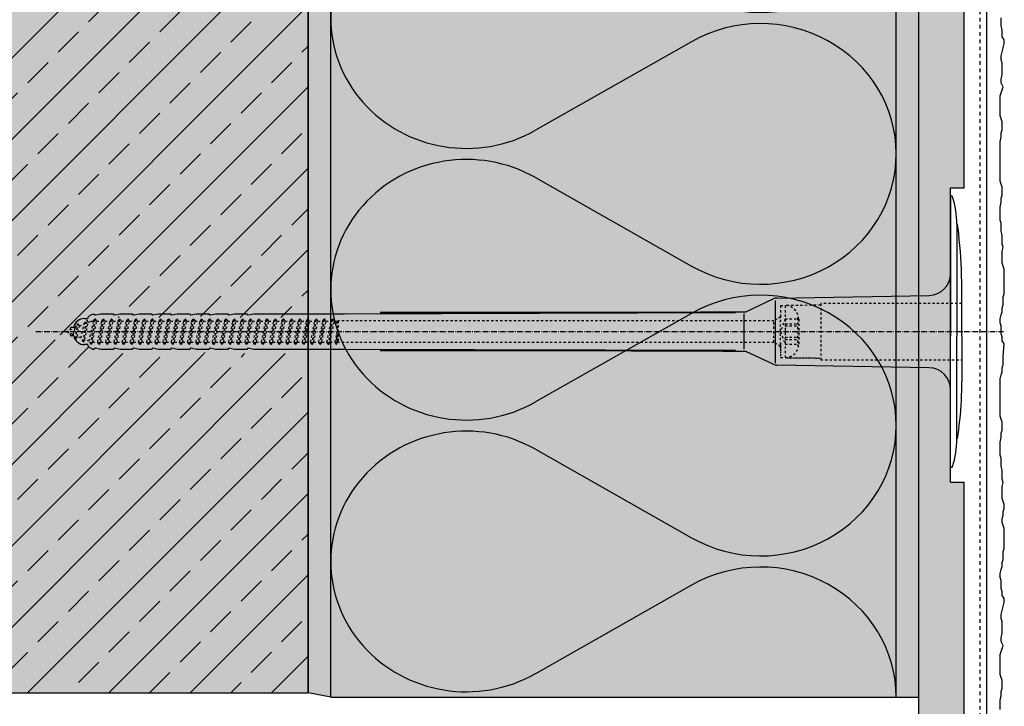
# Model space of a CAD drawing. Extents: x 901 to 4112, y -13752 to -11490.
# Drawn here: x 1037 to 1255, y -13350 to -13198 of the extents above; entities that cross this region are included whole.
import ezdxf

# ---------------------------------------------------------------- set-up
doc = ezdxf.new("R2010")
doc.units = 0
doc.header["$LTSCALE"] = 0.1
for name, pattern in [('ACHSE', [18.5, 12, -3, 0.5, -3]), ('AUSGEZOGEN', [0]), ('MVS_STRICH', [48, 8, -8, 8, -8, 8, -8]), ('STRICHLINIE', [10, 5, -5]), ('STRICHLINIE2', [0.375, 0.25, -0.125])]:
    doc.linetypes.add(name, pattern=pattern)
for name, color, linetype in [('ACHSEN', 1, 'ACHSE'), ('Armierung', 6, 'CONTINUOUS'), ('BEMASSUNG', 1, 'AUSGEZOGEN'), ('Dämmstoff Miwo', 6, 'CONTINUOUS'), ('DÄMMUNG', 1, 'CONTINUOUS'), ('Putz', 6, 'CONTINUOUS'), ('Rohbau', 4, 'CONTINUOUS'), ('SCHRAFFUR', 7, 'CONTINUOUS'), ('SICHTBARE', 7, 'CONTINUOUS'), ('UNSICHTBARE', 1, 'STRICHLINIE')]:
    doc.layers.add(name, color=color, linetype=linetype)

# ---------------------------------------------------------------- blocks, each defined once
blk = doc.blocks.new('DAEMM')
at = {"layer": 'DÄMMUNG'}
for p, q in [((0.2065, 0.362), (0.0435, 0.638)), ((0.4565, 0.638), (0.2935, 0.362))]:
    blk.add_line(p, q, dxfattribs=at)
for centre, radius, start, end in [((0.25, 0.76), 0.2398, 329.435, 210.565), ((-0.0001, 0.2399), 0.2399, 270.0152, 30.5802), ((0.5001, 0.2399), 0.2399, 149.4198, 269.9848)]:
    blk.add_arc(centre, radius, start, end, dxfattribs=at)
blk = doc.blocks.new('A$C7ACC5795')
at = {"layer": 'ACHSEN', "color": 1, "linetype": 'ACHSE'}
blk.add_line((-202.19, 0), (11.74, 0), dxfattribs=at)
at = {"layer": 'SICHTBARE', "color": 1, "linetype": 'Continuous'}
for p, q in [((0, 29.72), (0, 12.79)), ((1.57, 23.62), (1.44, 23.67)), ((1.44, 23.67), (1.44, -1)), ((0, -12.79), (0, 12.79)), ((0, 12.79), (0, -1)), ((2.53, -1), (2.53, 9.08)), ((-45.24, 4.38), (-39.15, 7.22)), ((-38.77, 6.9), (-38.77, -6.98)), ((-38.38, 7.4), (-4.72, 7.99)), ((-191.42, 2.88), (-190.66, 2.88)), ((-190.66, 2.88), (-190.66, 2.99)), ((-190.42, 3.41), (-189.66, 3.84)), ((-189.66, 3.84), (-189.21, 3.84)), ((-189.66, 3.84), (-189.21, 3.84)), ((-188.98, 3.68), (-187.78, 3.96)), ((-187.78, 3.96), (-184.99, 3.96)), ((-184.99, 3.96), (-184.99, 3.86)), ((-184.76, 3.68), (-183.55, 3.96)), ((-183.55, 3.96), (-180.77, 3.96)), ((-180.77, 3.96), (-180.77, 3.86)), ((-180.53, 3.68), (-179.33, 3.96)), ((-179.33, 3.96), (-176.55, 3.96)), ((-176.55, 3.96), (-176.54, 3.86)), ((-176.31, 3.68), (-175.1, 3.96)), ((-175.1, 3.96), (-172.32, 3.96)), ((-172.32, 3.96), (-172.32, 3.86)), ((-172.08, 3.68), (-170.88, 3.96)), ((-170.88, 3.96), (-168.1, 3.96)), ((-168.1, 3.96), (-168.1, 3.86)), ((-167.86, 3.68), (-166.66, 3.96)), ((-166.79, 2.3), (-167.25, 2.75)), ((-166.66, 3.96), (-165.65, 3.96)), ((-165.65, 3.96), (-163.87, 3.96)), ((-165.65, 3.96), (-165.65, 3.96)), ((-163.87, 3.96), (-163.87, 3.86)), ((-163.64, 3.68), (-162.43, 3.96)), ((-163.26, 2.3), (-163.51, 2.55)), ((-162.43, 3.96), (-159.65, 3.96)), ((-159.72, 2.3), (-159.78, 2.35)), ((-159.65, 3.96), (-159.65, 3.86)), ((-159.41, 3.68), (-158.21, 3.96)), ((-158.21, 3.96), (-155.43, 3.96)), ((-155.43, 3.96), (-155.42, 3.86)), ((-155.19, 3.68), (-153.98, 3.96)), ((-153.98, 3.96), (-133.92, 3.96)), ((-133.92, 3.96), (-47.52, 4.2)), ((-47.52, 4.2), (-126.05, 4.2)), ((-45.64, 3.91), (-45.64, -3.87)), ((-194.5, 0.43), (-194.5, 0.82)), ((-194.35, 0.96), (-193.78, 0.96)), ((-193.59, 0.81), (-193.77, 0.99)), ((-194.5, -0.82), (-194.5, -0.43)), ((-193.78, -0.96), (-194.35, -0.96)), ((0, -14.79), (0, -1)), ((1.44, -23.67), (1.44, -1)), ((2.53, -1), (2.53, -11.08)), ((-190.66, -2.88), (-191.42, -2.88)), ((-190.66, -2.99), (-190.66, -2.88)), ((-189.66, -3.84), (-190.42, -3.41)), ((-189.66, -3.84), (-189.21, -3.84)), ((-189.21, -3.84), (-189.66, -3.84)), ((-187.78, -3.96), (-188.98, -3.68)), ((-184.99, -3.96), (-187.78, -3.96)), ((-184.99, -3.86), (-184.99, -3.96)), ((-183.55, -3.96), (-184.76, -3.68)), ((-180.77, -3.96), (-183.55, -3.96)), ((-180.77, -3.86), (-180.77, -3.96)), ((-179.33, -3.96), (-180.53, -3.68)), ((-176.55, -3.96), (-179.33, -3.96)), ((-176.54, -3.86), (-176.55, -3.96)), ((-175.1, -3.96), (-176.31, -3.68)), ((-172.32, -3.96), (-175.1, -3.96)), ((-172.32, -3.86), (-172.32, -3.96)), ((-170.88, -3.96), (-172.08, -3.68)), ((-168.1, -3.96), (-170.88, -3.96)), ((-168.1, -3.86), (-168.1, -3.96)), ((-166.66, -3.96), (-167.86, -3.68)), ((-165.65, -3.96), (-166.66, -3.96)), ((-163.87, -3.96), (-165.65, -3.96)), ((-165.65, -3.96), (-165.65, -3.96)), ((-163.87, -3.86), (-163.87, -3.96)), ((-162.43, -3.96), (-163.64, -3.68)), ((-159.65, -3.96), (-162.43, -3.96)), ((-159.65, -3.86), (-159.65, -3.96)), ((-158.21, -3.96), (-159.41, -3.68)), ((-155.43, -3.96), (-158.21, -3.96)), ((-155.42, -3.86), (-155.43, -3.96)), ((-153.98, -3.96), (-155.19, -3.68)), ((-133.92, -3.96), (-153.98, -3.96)), ((-47.52, -4.2), (-133.92, -3.96)), ((-126.05, -4.2), (-47.52, -4.2)), ((-39.15, -7.22), (-45.24, -4.38)), ((-4.72, -7.99), (-38.38, -7.4)), ((0, -29.72), (0, -14.79)), ((1.57, -23.62), (1.44, -23.67))]:
    blk.add_line(p, q, dxfattribs=at)
for centre, radius, start, end in [((0.25, 29.72), 0.25, 17.0383, 178.0994), ((0.38, 29.72), 0.384, 178.0994, 180), ((-20.16, 23.46), 21.6, 0.6383, 17.0383), ((-92.03, 10.18), 94.56, 6.9976, 8.1712), ((-114.81, 8.86), 117.34, 1.0436, 6.2808), ((-4.8, 12.79), 4.8, 271, 0), ((-92.03, 9.08), 94.56, 0, 1.1634), ((-38.34, 5.48), 1.92, 91, 115), ((-125.58, 17940.61), 17936.41, 269.99847, 270.256614), ((-191.42, 0.48), 2.4, 90, 168.463), ((-190.18, 2.99), 0.48, 120, 180), ((-189.02, 3.86), 0.192, 187.3299, 283.2), ((-184.8, 3.86), 0.192, 181, 283.2), ((-180.58, 3.86), 0.192, 181, 283.2), ((-176.35, 3.86), 0.192, 181, 283.2), ((-172.13, 3.86), 0.192, 181, 283.2), ((-167.9, 3.86), 0.192, 181, 283.2), ((-163.68, 3.86), 0.192, 181, 283.2), ((-159.46, 3.86), 0.192, 181, 283.2), ((-155.23, 3.86), 0.192, 181, 283.2), ((-194.35, 0.82), 0.144, 90, 180), ((-194.35, -0.82), 0.144, 180, 270), ((-191.42, -0.48), 2.4, 191.537, 270), ((-190.18, -2.99), 0.48, 180, 240), ((-189.02, -3.86), 0.192, 76.8, 172.6701), ((-184.8, -3.86), 0.192, 76.8, 179), ((-180.58, -3.86), 0.192, 76.8, 179), ((-176.35, -3.86), 0.192, 76.8, 179), ((-172.13, -3.86), 0.192, 76.8, 179), ((-167.9, -3.86), 0.192, 76.8, 179), ((-163.68, -3.86), 0.192, 76.8, 179), ((-159.46, -3.86), 0.192, 76.8, 179), ((-155.23, -3.86), 0.192, 76.8, 179), ((-125.58, -17940.61), 17936.41, 89.743386, 90.00153), ((-38.34, -5.48), 1.92, 245, 269), ((-4.8, -12.79), 4.8, 0, 89), ((-75.23, -11.26), 77.76, 352.2821, 358.7159), ((-92.03, -11.08), 94.56, 358.8366, 0), ((-92.03, -10.18), 94.56, 351.8288, 353.0024), ((-20.16, -23.46), 21.6, 342.9617, 359.3617), ((0.38, -29.72), 0.384, 180, 181.9006), ((0.25, -29.72), 0.25, 181.9006, 342.9617)]:
    blk.add_arc(centre, radius, start, end, dxfattribs=at)
for points in [[(-189.66, 3.84), (-189.66, 3.84), (-189.66, 3.84), (-189.66, 3.84)], [(-189.21, 3.84), (-189.21, 3.84), (-189.21, 3.84), (-189.21, 3.84)], [(-189.66, -3.84), (-189.66, -3.84), (-189.66, -3.84), (-189.66, -3.84)], [(-189.21, -3.84), (-189.21, -3.84), (-189.21, -3.84), (-189.21, -3.84)]]:
    blk.add_open_spline(points, degree=3, dxfattribs=at)
at = {"layer": 'UNSICHTBARE', "color": 2, "linetype": 'STRICHLINIE'}
for p, q in [((-37.54, 5.75), (-37.54, 2.9)), ((-37.54, 5.75), (-36.54, 5.75)), ((-37.54, 4.71), (-37.54, 3.55)), ((-28.68, 5.84), (-36.54, 5.75)), ((-36.54, 5.75), (-36.54, -5.75)), ((2.53, 6.2), (-28.68, 6.2)), ((-28.68, 6.2), (-28.68, -6.2)), ((-191.7, -2.25), (-190.95, 2.56)), ((-191.6, -2.25), (-190.85, 2.56)), ((-191.45, 1.69), (-190.95, 2.56)), ((-190.95, 2.56), (-190.85, 2.56)), ((-190.56, 2.06), (-190.85, 2.56)), ((-190.56, 2.06), (-189.98, 2.3)), ((-190.38, -2.13), (-189.38, 2.3)), ((-190, -2.8), (-189.09, 2.8)), ((-189.98, 2.3), (-189.38, 2.3)), ((-189.9, -2.8), (-188.99, 2.8)), ((-189.61, -2.3), (-188.7, 2.3)), ((-189.38, 2.3), (-189.09, 2.8)), ((-189.09, 2.8), (-188.99, 2.8)), ((-188.7, 2.3), (-188.99, 2.8)), ((-188.7, 2.3), (-187.57, 2.3)), ((-188.48, -2.3), (-187.57, 2.3)), ((-188.19, -2.8), (-187.28, 2.8)), ((-188.09, -2.8), (-187.18, 2.8)), ((-187.8, -2.3), (-186.89, 2.3)), ((-187.57, 2.3), (-187.28, 2.8)), ((-187.28, 2.8), (-187.18, 2.8)), ((-186.89, 2.3), (-187.18, 2.8)), ((-186.89, 2.3), (-185.76, 2.3)), ((-186.67, -2.3), (-185.76, 2.3)), ((-186.38, -2.8), (-185.47, 2.8)), ((-186.28, -2.8), (-185.37, 2.8)), ((-185.99, -2.3), (-185.08, 2.3)), ((-185.76, 2.3), (-185.47, 2.8)), ((-185.47, 2.8), (-185.37, 2.8)), ((-185.08, 2.3), (-185.37, 2.8)), ((-185.08, 2.3), (-183.95, 2.3)), ((-184.86, -2.3), (-183.95, 2.3)), ((-184.57, -2.8), (-183.66, 2.8)), ((-184.47, -2.8), (-183.56, 2.8)), ((-184.18, -2.3), (-183.27, 2.3)), ((-183.95, 2.3), (-183.66, 2.8)), ((-183.66, 2.8), (-183.56, 2.8)), ((-183.27, 2.3), (-183.56, 2.8)), ((-183.27, 2.3), (-182.14, 2.3)), ((-183.05, -2.3), (-182.14, 2.3)), ((-182.76, -2.8), (-181.85, 2.8)), ((-182.66, -2.8), (-181.75, 2.8)), ((-182.37, -2.3), (-181.46, 2.3)), ((-182.14, 2.3), (-181.85, 2.8)), ((-181.85, 2.8), (-181.75, 2.8)), ((-181.46, 2.3), (-181.75, 2.8)), ((-181.46, 2.3), (-180.33, 2.3)), ((-181.24, -2.3), (-180.33, 2.3)), ((-180.95, -2.8), (-180.04, 2.8)), ((-180.85, -2.8), (-179.94, 2.8)), ((-180.56, -2.3), (-179.65, 2.3)), ((-180.33, 2.3), (-180.04, 2.8)), ((-180.04, 2.8), (-179.94, 2.8)), ((-179.65, 2.3), (-179.94, 2.8)), ((-179.65, 2.3), (-178.52, 2.3)), ((-179.43, -2.3), (-178.52, 2.3)), ((-179.14, -2.8), (-178.23, 2.8)), ((-179.04, -2.8), (-178.13, 2.8)), ((-178.75, -2.3), (-177.84, 2.3)), ((-178.52, 2.3), (-178.23, 2.8)), ((-178.23, 2.8), (-178.13, 2.8)), ((-177.84, 2.3), (-178.13, 2.8)), ((-177.84, 2.3), (-176.71, 2.3)), ((-177.62, -2.3), (-176.71, 2.3)), ((-177.33, -2.8), (-176.42, 2.8)), ((-177.23, -2.8), (-176.32, 2.8)), ((-176.94, -2.3), (-176.03, 2.3)), ((-176.71, 2.3), (-176.42, 2.8)), ((-176.42, 2.8), (-176.32, 2.8)), ((-176.03, 2.3), (-176.32, 2.8)), ((-176.03, 2.3), (-174.9, 2.3)), ((-175.81, -2.3), (-174.9, 2.3)), ((-175.52, -2.8), (-174.61, 2.8)), ((-175.42, -2.8), (-174.51, 2.8)), ((-175.13, -2.3), (-174.22, 2.3)), ((-174.9, 2.3), (-174.61, 2.8)), ((-174.61, 2.8), (-174.51, 2.8)), ((-174.22, 2.3), (-174.51, 2.8)), ((-174.22, 2.3), (-173.09, 2.3)), ((-174, -2.3), (-173.09, 2.3)), ((-173.71, -2.8), (-172.8, 2.8)), ((-173.61, -2.8), (-172.7, 2.8)), ((-173.32, -2.3), (-172.41, 2.3)), ((-173.09, 2.3), (-172.8, 2.8)), ((-172.8, 2.8), (-172.7, 2.8)), ((-172.41, 2.3), (-172.7, 2.8)), ((-172.41, 2.3), (-171.28, 2.3)), ((-172.19, -2.3), (-171.28, 2.3)), ((-171.9, -2.8), (-170.99, 2.8)), ((-171.8, -2.8), (-170.89, 2.8)), ((-171.51, -2.3), (-170.6, 2.3)), ((-171.28, 2.3), (-170.99, 2.8)), ((-170.99, 2.8), (-170.89, 2.8)), ((-170.6, 2.3), (-170.89, 2.8)), ((-170.6, 2.3), (-169.47, 2.3)), ((-170.38, -2.3), (-169.47, 2.3)), ((-170.09, -2.8), (-169.18, 2.8)), ((-169.99, -2.8), (-169.08, 2.8)), ((-169.7, -2.3), (-168.79, 2.3)), ((-169.47, 2.3), (-169.18, 2.8)), ((-169.18, 2.8), (-169.08, 2.8)), ((-168.79, 2.3), (-169.08, 2.8)), ((-168.79, 2.3), (-167.66, 2.3)), ((-168.57, -2.3), (-167.66, 2.3)), ((-168.28, -2.8), (-167.37, 2.8)), ((-168.18, -2.8), (-167.27, 2.8)), ((-167.89, -2.3), (-166.98, 2.3)), ((-167.66, 2.3), (-167.37, 2.8)), ((-167.37, 2.8), (-167.27, 2.8)), ((-166.98, 2.3), (-167.27, 2.8)), ((-166.98, 2.3), (-165.85, 2.3)), ((-166.76, -2.3), (-165.85, 2.3)), ((-166.47, -2.8), (-165.56, 2.8)), ((-166.37, -2.8), (-165.46, 2.8)), ((-166.08, -2.3), (-165.17, 2.3)), ((-165.85, 2.3), (-165.56, 2.8)), ((-165.56, 2.8), (-165.46, 2.8)), ((-165.17, 2.3), (-165.46, 2.8)), ((-165.17, 2.3), (-164.04, 2.3)), ((-164.95, -2.3), (-164.04, 2.3)), ((-164.66, -2.8), (-163.75, 2.8)), ((-164.56, -2.8), (-163.65, 2.8)), ((-164.27, -2.3), (-163.36, 2.3)), ((-164.04, 2.3), (-163.75, 2.8)), ((-163.75, 2.8), (-163.65, 2.8)), ((-163.36, 2.3), (-163.65, 2.8)), ((-163.36, 2.3), (-162.23, 2.3)), ((-163.14, -2.3), (-162.23, 2.3)), ((-162.85, -2.8), (-161.94, 2.8)), ((-162.75, -2.8), (-161.84, 2.8)), ((-162.46, -2.3), (-161.55, 2.3)), ((-162.23, 2.3), (-161.94, 2.8)), ((-161.94, 2.8), (-161.84, 2.8)), ((-161.55, 2.3), (-161.84, 2.8)), ((-161.55, 2.3), (-160.42, 2.3)), ((-161.33, -2.3), (-160.42, 2.3)), ((-161.04, -2.8), (-160.13, 2.8)), ((-160.94, -2.8), (-160.03, 2.8)), ((-160.65, -2.3), (-159.74, 2.3)), ((-160.42, 2.3), (-160.13, 2.8)), ((-160.13, 2.8), (-160.03, 2.8)), ((-159.74, 2.3), (-160.03, 2.8)), ((-159.74, 2.3), (-158.61, 2.3)), ((-159.52, -2.3), (-158.61, 2.3)), ((-159.23, -2.8), (-158.32, 2.8)), ((-159.13, -2.8), (-158.22, 2.8)), ((-158.84, -2.3), (-157.93, 2.3)), ((-158.61, 2.3), (-158.32, 2.8)), ((-158.32, 2.8), (-158.22, 2.8)), ((-157.93, 2.3), (-158.22, 2.8)), ((-157.93, 2.3), (-156.8, 2.3)), ((-157.71, -2.3), (-156.8, 2.3)), ((-157.42, -2.8), (-156.51, 2.8)), ((-157.32, -2.8), (-156.41, 2.8)), ((-157.03, -2.3), (-156.12, 2.3)), ((-156.8, 2.3), (-156.51, 2.8)), ((-156.51, 2.8), (-156.41, 2.8)), ((-156.12, 2.3), (-156.41, 2.8)), ((-156.12, 2.3), (-154.99, 2.3)), ((-155.9, -2.3), (-154.99, 2.3)), ((-155.61, -2.8), (-154.7, 2.8)), ((-155.51, -2.8), (-154.6, 2.8)), ((-155.22, -2.3), (-154.31, 2.3)), ((-154.99, 2.3), (-154.7, 2.8)), ((-154.7, 2.8), (-154.6, 2.8)), ((-154.31, 2.3), (-154.6, 2.8)), ((-154.31, 2.3), (-153.18, 2.3)), ((-154.09, -2.3), (-153.18, 2.3)), ((-153.8, -2.8), (-152.89, 2.8)), ((-153.7, -2.8), (-152.79, 2.8)), ((-153.41, -2.3), (-152.5, 2.3)), ((-153.18, 2.3), (-152.89, 2.8)), ((-152.89, 2.8), (-152.79, 2.8)), ((-152.5, 2.3), (-152.79, 2.8)), ((-152.5, 2.3), (-151.37, 2.3)), ((-152.28, -2.3), (-151.37, 2.3)), ((-151.99, -2.8), (-151.08, 2.8)), ((-151.89, -2.8), (-150.98, 2.8)), ((-151.6, -2.3), (-150.69, 2.3)), ((-151.37, 2.3), (-151.08, 2.8)), ((-151.08, 2.8), (-150.98, 2.8)), ((-150.69, 2.3), (-150.98, 2.8)), ((-150.69, 2.3), (-149.56, 2.3)), ((-150.47, -2.3), (-149.56, 2.3)), ((-150.18, -2.8), (-149.27, 2.8)), ((-150.08, -2.8), (-149.17, 2.8)), ((-149.79, -2.3), (-148.88, 2.3)), ((-149.56, 2.3), (-149.27, 2.8)), ((-149.27, 2.8), (-149.17, 2.8)), ((-148.88, 2.3), (-149.17, 2.8)), ((-148.88, 2.3), (-147.75, 2.3)), ((-148.66, -2.3), (-147.75, 2.3)), ((-148.37, -2.8), (-147.46, 2.8)), ((-148.27, -2.8), (-147.36, 2.8)), ((-147.98, -2.3), (-147.07, 2.3)), ((-147.75, 2.3), (-147.46, 2.8)), ((-147.46, 2.8), (-147.36, 2.8)), ((-147.07, 2.3), (-147.36, 2.8)), ((-147.07, 2.3), (-145.94, 2.3)), ((-146.85, -2.3), (-145.94, 2.3)), ((-146.56, -2.8), (-145.65, 2.8)), ((-146.46, -2.8), (-145.55, 2.8)), ((-146.17, -2.3), (-145.26, 2.3)), ((-145.94, 2.3), (-145.65, 2.8)), ((-145.65, 2.8), (-145.55, 2.8)), ((-145.26, 2.3), (-145.55, 2.8)), ((-145.26, 2.3), (-144.13, 2.3)), ((-145.04, -2.3), (-144.13, 2.3)), ((-144.75, -2.8), (-143.84, 2.8)), ((-144.65, -2.8), (-143.74, 2.8)), ((-144.36, -2.3), (-143.45, 2.3)), ((-144.13, 2.3), (-143.84, 2.8)), ((-143.84, 2.8), (-143.74, 2.8)), ((-143.45, 2.3), (-143.74, 2.8)), ((-143.45, 2.3), (-142.32, 2.3)), ((-143.23, -2.3), (-142.32, 2.3)), ((-142.94, -2.8), (-142.03, 2.8)), ((-142.84, -2.8), (-141.93, 2.8)), ((-142.55, -2.3), (-141.64, 2.3)), ((-142.32, 2.3), (-142.03, 2.8)), ((-142.03, 2.8), (-141.93, 2.8)), ((-141.64, 2.3), (-141.93, 2.8)), ((-141.64, 2.3), (-140.51, 2.3)), ((-141.42, -2.3), (-140.51, 2.3)), ((-141.13, -2.8), (-140.22, 2.8)), ((-141.03, -2.8), (-140.12, 2.8)), ((-140.74, -2.3), (-139.83, 2.3)), ((-140.51, 2.3), (-140.22, 2.8)), ((-140.22, 2.8), (-140.12, 2.8)), ((-139.83, 2.3), (-140.12, 2.8)), ((-139.83, 2.3), (-138.7, 2.3)), ((-139.61, -2.3), (-138.7, 2.3)), ((-139.32, -2.8), (-138.41, 2.8)), ((-139.22, -2.8), (-138.31, 2.8)), ((-138.93, -2.3), (-138.02, 2.3)), ((-138.7, 2.3), (-138.41, 2.8)), ((-138.41, 2.8), (-138.31, 2.8)), ((-138.02, 2.3), (-138.31, 2.8)), ((-138.02, 2.3), (-136.89, 2.3)), ((-137.8, -2.3), (-136.89, 2.3)), ((-137.51, -2.8), (-136.6, 2.8)), ((-137.41, -2.8), (-136.5, 2.8)), ((-137.12, -2.3), (-136.21, 2.3)), ((-136.89, 2.3), (-136.6, 2.8)), ((-136.6, 2.8), (-136.5, 2.8)), ((-136.21, 2.3), (-136.5, 2.8)), ((-136.21, 2.3), (-135.54, 2.3)), ((-135.54, 2.3), (-135.36, 2.4)), ((-135.54, -2.3), (-135.54, 2.3)), ((-135.36, 2.4), (-135.36, -2.4)), ((-39.01, 2.4), (-135.36, 2.4)), ((-37.54, 3.25), (-39.01, 2.4)), ((-39.01, -2.4), (-39.01, 2.4)), ((-36.54, 2.8), (-37.56, 0)), ((-37.54, 3.55), (-37.54, 2.4)), ((-37.54, -2.9), (-37.54, 2.9)), ((-36.54, 2.8), (-36.54, -2.8)), ((-36.54, 2.8), (-33.79, 2.8)), ((-33.79, 3.05), (-33.79, -3.05)), ((-33.79, 3.05), (-33.55, 3.05)), ((-33.54, 2.75), (-33.54, -2.75)), ((-195.54, 0), (-193.42, 0.88)), ((-193.88, -0.69), (-195.54, 0)), ((-193.88, -0.69), (-193.42, 0.88)), ((-193.42, 0.88), (-192.92, 1.74)), ((-193.37, -1.56), (-192.92, 1.74)), ((-193.27, -1.56), (-192.82, 1.74)), ((-192.99, -1.06), (-192.53, 1.24)), ((-192.92, 1.74), (-192.82, 1.74)), ((-192.53, 1.24), (-192.82, 1.74)), ((-192.53, 1.24), (-191.45, 1.69)), ((-192.2, -1.38), (-191.45, 1.69)), ((-191.31, -1.75), (-190.56, 2.06)), ((-37.56, 0), (-36.54, -2.8)), ((-36.54, 1.75), (-33.79, 1.75)), ((-36.54, 1.25), (-33.79, 1.25)), ((-193.37, -1.56), (-193.88, -0.69)), ((-193.37, -1.56), (-193.27, -1.56)), ((-193.27, -1.56), (-192.99, -1.06)), ((-192.2, -1.38), (-192.99, -1.06)), ((-191.7, -2.25), (-192.2, -1.38)), ((-191.6, -2.25), (-191.31, -1.75)), ((-190.38, -2.13), (-191.31, -1.75)), ((-190, -2.8), (-190.38, -2.13)), ((-135.99, -2.3), (-135.54, -0.01)), ((-135.7, -2.8), (-135.54, -0.01)), ((-135.6, -2.8), (-135.54, -0.01)), ((-36.54, -1.25), (-33.79, -1.25)), ((-36.54, -1.75), (-33.79, -1.75)), ((-191.7, -2.25), (-191.6, -2.25)), ((-190, -2.8), (-189.9, -2.8)), ((-189.9, -2.8), (-189.61, -2.3)), ((-189.61, -2.3), (-188.48, -2.3)), ((-188.19, -2.8), (-188.48, -2.3)), ((-188.19, -2.8), (-188.09, -2.8)), ((-188.09, -2.8), (-187.8, -2.3)), ((-187.8, -2.3), (-186.67, -2.3)), ((-186.38, -2.8), (-186.67, -2.3)), ((-186.38, -2.8), (-186.28, -2.8)), ((-186.28, -2.8), (-185.99, -2.3)), ((-185.99, -2.3), (-184.86, -2.3)), ((-184.57, -2.8), (-184.86, -2.3)), ((-184.57, -2.8), (-184.47, -2.8)), ((-184.47, -2.8), (-184.18, -2.3)), ((-184.18, -2.3), (-183.05, -2.3)), ((-182.76, -2.8), (-183.05, -2.3)), ((-182.76, -2.8), (-182.66, -2.8)), ((-182.66, -2.8), (-182.37, -2.3)), ((-182.37, -2.3), (-181.24, -2.3)), ((-180.95, -2.8), (-181.24, -2.3)), ((-180.95, -2.8), (-180.85, -2.8)), ((-180.85, -2.8), (-180.56, -2.3)), ((-180.56, -2.3), (-179.43, -2.3)), ((-179.14, -2.8), (-179.43, -2.3)), ((-179.14, -2.8), (-179.04, -2.8)), ((-179.04, -2.8), (-178.75, -2.3)), ((-178.75, -2.3), (-177.62, -2.3)), ((-177.33, -2.8), (-177.62, -2.3)), ((-177.33, -2.8), (-177.23, -2.8)), ((-177.23, -2.8), (-176.94, -2.3)), ((-176.94, -2.3), (-175.81, -2.3)), ((-175.52, -2.8), (-175.81, -2.3)), ((-175.52, -2.8), (-175.42, -2.8)), ((-175.42, -2.8), (-175.13, -2.3)), ((-175.13, -2.3), (-174, -2.3)), ((-173.71, -2.8), (-174, -2.3)), ((-173.71, -2.8), (-173.61, -2.8)), ((-173.61, -2.8), (-173.32, -2.3)), ((-173.32, -2.3), (-172.19, -2.3)), ((-171.9, -2.8), (-172.19, -2.3)), ((-171.9, -2.8), (-171.8, -2.8)), ((-171.8, -2.8), (-171.51, -2.3)), ((-171.51, -2.3), (-170.38, -2.3)), ((-170.09, -2.8), (-170.38, -2.3)), ((-170.09, -2.8), (-169.99, -2.8)), ((-169.99, -2.8), (-169.7, -2.3)), ((-169.7, -2.3), (-168.57, -2.3)), ((-168.28, -2.8), (-168.57, -2.3)), ((-168.28, -2.8), (-168.18, -2.8)), ((-168.18, -2.8), (-167.89, -2.3)), ((-167.89, -2.3), (-166.76, -2.3)), ((-166.47, -2.8), (-166.76, -2.3)), ((-166.47, -2.8), (-166.37, -2.8)), ((-166.37, -2.8), (-166.08, -2.3)), ((-166.08, -2.3), (-164.95, -2.3)), ((-164.66, -2.8), (-164.95, -2.3)), ((-164.66, -2.8), (-164.56, -2.8)), ((-164.56, -2.8), (-164.27, -2.3)), ((-164.27, -2.3), (-163.14, -2.3)), ((-162.85, -2.8), (-163.14, -2.3)), ((-162.85, -2.8), (-162.75, -2.8)), ((-162.75, -2.8), (-162.46, -2.3)), ((-162.46, -2.3), (-161.33, -2.3)), ((-161.04, -2.8), (-161.33, -2.3)), ((-161.04, -2.8), (-160.94, -2.8)), ((-160.94, -2.8), (-160.65, -2.3)), ((-160.65, -2.3), (-159.52, -2.3)), ((-159.23, -2.8), (-159.52, -2.3)), ((-159.23, -2.8), (-159.13, -2.8)), ((-159.13, -2.8), (-158.84, -2.3)), ((-158.84, -2.3), (-157.71, -2.3)), ((-157.42, -2.8), (-157.71, -2.3)), ((-157.42, -2.8), (-157.32, -2.8)), ((-157.32, -2.8), (-157.03, -2.3)), ((-157.03, -2.3), (-155.9, -2.3)), ((-155.61, -2.8), (-155.9, -2.3)), ((-155.61, -2.8), (-155.51, -2.8)), ((-155.51, -2.8), (-155.22, -2.3)), ((-155.22, -2.3), (-154.09, -2.3)), ((-153.8, -2.8), (-154.09, -2.3)), ((-153.8, -2.8), (-153.7, -2.8)), ((-153.7, -2.8), (-153.41, -2.3)), ((-153.41, -2.3), (-152.28, -2.3)), ((-151.99, -2.8), (-152.28, -2.3)), ((-151.99, -2.8), (-151.89, -2.8)), ((-151.89, -2.8), (-151.6, -2.3)), ((-151.6, -2.3), (-150.47, -2.3)), ((-150.18, -2.8), (-150.47, -2.3)), ((-150.18, -2.8), (-150.08, -2.8)), ((-150.08, -2.8), (-149.79, -2.3)), ((-149.79, -2.3), (-148.66, -2.3)), ((-148.37, -2.8), (-148.66, -2.3)), ((-148.37, -2.8), (-148.27, -2.8)), ((-148.27, -2.8), (-147.98, -2.3)), ((-147.98, -2.3), (-146.85, -2.3)), ((-146.56, -2.8), (-146.85, -2.3)), ((-146.56, -2.8), (-146.46, -2.8)), ((-146.46, -2.8), (-146.17, -2.3)), ((-146.17, -2.3), (-145.04, -2.3)), ((-144.75, -2.8), (-145.04, -2.3)), ((-144.75, -2.8), (-144.65, -2.8)), ((-144.65, -2.8), (-144.36, -2.3)), ((-144.36, -2.3), (-143.23, -2.3)), ((-142.94, -2.8), (-143.23, -2.3)), ((-142.94, -2.8), (-142.84, -2.8)), ((-142.84, -2.8), (-142.55, -2.3)), ((-142.55, -2.3), (-141.42, -2.3)), ((-141.13, -2.8), (-141.42, -2.3)), ((-141.13, -2.8), (-141.03, -2.8)), ((-141.03, -2.8), (-140.74, -2.3)), ((-140.74, -2.3), (-139.61, -2.3)), ((-139.32, -2.8), (-139.61, -2.3)), ((-139.32, -2.8), (-139.22, -2.8)), ((-139.22, -2.8), (-138.93, -2.3)), ((-138.93, -2.3), (-137.8, -2.3)), ((-137.51, -2.8), (-137.8, -2.3)), ((-137.51, -2.8), (-137.41, -2.8)), ((-137.41, -2.8), (-137.12, -2.3)), ((-137.12, -2.3), (-135.99, -2.3)), ((-135.7, -2.8), (-135.99, -2.3)), ((-135.7, -2.8), (-135.6, -2.8)), ((-135.6, -2.8), (-135.54, -2.3)), ((-135.36, -2.4), (-135.54, -2.3)), ((-39.01, -2.4), (-135.36, -2.4)), ((-37.54, -3.25), (-39.01, -2.4)), ((-37.54, -2.4), (-37.54, -3.55)), ((-37.54, -2.9), (-37.54, -5.75)), ((-37.54, -3.55), (-37.54, -4.71)), ((-36.54, -2.8), (-33.79, -2.8)), ((-33.79, -3.05), (-33.55, -3.05)), ((-37.54, -5.75), (-36.54, -5.75)), ((-28.68, -6.2), (2.53, -6.2))]:
    blk.add_line(p, q, dxfattribs=at)
at = {"layer": 'UNSICHTBARE', "color": 2, "linetype": 'STRICHLINIE2'}
blk.add_line((-36.54, -5.75), (-28.68, -5.84), dxfattribs=at)
at = {"layer": 'UNSICHTBARE', "color": 2, "linetype": 'STRICHLINIE'}
for centre, radius, start, end in [((-36.54, 2.75), 3, 0, 90), ((-38.02, 3.55), 0.48, 270, 0), ((-38.02, -3.55), 0.48, 0, 90), ((-36.54, -2.75), 3, 270, 0)]:
    blk.add_arc(centre, radius, start, end, dxfattribs=at)

msp = doc.modelspace()

# ---------------------------------------------------------------- hatches: boundary and pattern name
at = {"layer": 'SCHRAFFUR', "linetype": 'AUSGEZOGEN'}
h = msp.add_hatch(color=254, dxfattribs=at)
h.dxf.hatch_style = 1
h.paths.add_polyline_path([(900.96, -13346.92), (1100.96, -13346.92), (1100.96, -12774.93), (902.17, -12774.93)])
at = {"layer": 'SCHRAFFUR', "lineweight": -3}
h = msp.add_hatch(dxfattribs=at)
h.set_pattern_fill('ANSI33', color=3, scale=2, style=0)
h.set_pattern_definition([(45, (628.138, 0), (-8.980256, 8.980256), []), (45, (637.118, 0), (-8.980256, 8.980256), [6.35, -3.175])])
h.paths.add_polyline_path([(1100.96, -12774.93), (900.96, -12774.93), (900.96, -13346.92), (1100.96, -13346.92), (1100.96, -13272.02), (1096.72, -13272.02), (1083.3, -13272.02), (1082.01, -13271.72, 1.90699), (1082.15, -13272.02), (1079.13, -13272.02), (1077.84, -13271.72, 1.90699), (1077.98, -13272.02), (1074.96, -13272.02), (1073.67, -13271.72, 1.90699), (1073.81, -13272.02), (1070.79, -13272.02), (1069.5, -13271.72, 1.90699), (1069.63, -13272.02), (1066.62, -13272.02), (1065.33, -13271.72, 1.90699), (1065.46, -13272.02), (1062.45, -13272.02), (1061.16, -13271.72, 1.90699), (1061.29, -13272.02), (1058.28, -13272.02), (1056.99, -13271.72, 1.90699), (1057.12, -13272.02), (1054.11, -13272.02), (1052.82, -13271.72, 1.90699), (1052.95, -13272.02), (1049.94, -13272.02), (1048.65, -13271.72, 0.983121), (1048.57, -13272.11), (1046.69, -13271.02), (1046.69, -13270.38), (1046.06, -13269.29), (1044.67, -13268.85), (1044.35, -13269.41), (1044.33, -13269.31), (1043.94, -13268.62), (1041.72, -13267.92), (1043.55, -13267.34), (1044, -13266.55), (1044.02, -13266.66), (1044.28, -13267.11), (1045.39, -13266.76), (1045.84, -13265.97), (1045.86, -13266.07), (1046.12, -13266.53), (1045.95, -13266.59), (1046.43, -13269.41), (1046.79, -13269.52), (1046.69, -13269.71), (1046.69, -13271.02), (1048.41, -13272.02), (1048.41, -13271.66), (1048.65, -13271.72, -0.018341), (1048.66, -13271.72), (1049.94, -13272.02), (1052.58, -13272.02), (1052.58, -13271.66), (1052.82, -13271.72, -0.018341), (1052.84, -13271.72), (1054.11, -13272.02), (1054.11, -13268.39), (1054.69, -13268.39), (1054.69, -13267.65), (1053.42, -13267.65), (1049.94, -13267.65), (1049.94, -13264.02), (1052.95, -13264.02, -0.511755), (1052.83, -13264.32), (1054.11, -13264.02), (1057.12, -13264.02, -0.511755), (1057, -13264.32), (1058.28, -13264.02), (1061.29, -13264.02, -0.511755), (1061.17, -13264.32), (1062.45, -13264.02), (1065.46, -13264.02, -0.511755), (1065.34, -13264.32), (1066.62, -13264.02), (1069.63, -13264.02, -0.511755), (1069.51, -13264.32), (1070.79, -13264.02), (1073.81, -13264.02, -0.511755), (1073.68, -13264.32), (1074.96, -13264.02), (1077.98, -13264.02, -0.511755), (1077.85, -13264.32), (1079.13, -13264.02), (1079.13, -13264.02), (1082.15, -13264.02, -0.501225), (1082.03, -13264.32), (1083.3, -13264.02), (1096.72, -13264.02), (1100.96, -13264.02), (1100.96, -13132.02), (1096.72, -13132.02), (1083.3, -13132.02), (1082.01, -13131.72, 1.90699), (1082.15, -13132.02), (1079.13, -13132.02), (1077.84, -13131.72, 1.90699), (1077.98, -13132.02), (1074.96, -13132.02), (1073.67, -13131.72, 1.90699), (1073.81, -13132.02), (1070.79, -13132.02), (1069.5, -13131.72, 1.90699), (1069.63, -13132.02), (1066.62, -13132.02), (1065.33, -13131.72, 1.90699), (1065.46, -13132.02), (1062.45, -13132.02), (1061.16, -13131.72, 1.90699), (1061.29, -13132.02), (1058.28, -13132.02), (1056.99, -13131.72, 1.90699), (1057.12, -13132.02), (1054.11, -13132.02), (1052.82, -13131.72, 1.90699), (1052.95, -13132.02), (1049.94, -13132.02), (1048.65, -13131.72, 0.983121), (1048.57, -13132.11), (1046.69, -13131.02), (1046.69, -13130.38), (1046.06, -13129.29), (1044.67, -13128.85), (1044.35, -13129.41), (1044.33, -13129.31), (1043.94, -13128.62), (1041.72, -13127.92), (1043.55, -13127.34), (1044, -13126.55), (1044.02, -13126.66), (1044.28, -13127.11), (1045.39, -13126.76), (1045.84, -13125.97), (1045.86, -13126.07), (1046.12, -13126.53), (1045.95, -13126.59), (1046.43, -13129.41), (1046.79, -13129.52), (1046.69, -13129.71), (1046.69, -13131.02), (1048.41, -13132.02), (1048.41, -13131.66), (1048.65, -13131.72, -0.018341), (1048.66, -13131.72), (1049.94, -13132.02), (1052.58, -13132.02), (1052.58, -13131.66), (1052.82, -13131.72, -0.018341), (1052.84, -13131.72), (1054.11, -13132.02), (1054.11, -13128.39), (1054.69, -13128.39), (1054.69, -13127.65), (1053.42, -13127.65), (1049.94, -13127.65), (1049.94, -13124.02), (1052.95, -13124.02, -0.511755), (1052.83, -13124.32), (1054.11, -13124.02), (1057.12, -13124.02, -0.511755), (1057, -13124.32), (1058.28, -13124.02), (1061.29, -13124.02, -0.511755), (1061.17, -13124.32), (1062.45, -13124.02), (1065.46, -13124.02, -0.511755), (1065.34, -13124.32), (1066.62, -13124.02), (1069.63, -13124.02, -0.511755), (1069.51, -13124.32), (1070.79, -13124.02), (1073.81, -13124.02, -0.511755), (1073.68, -13124.32), (1074.96, -13124.02), (1077.98, -13124.02, -0.511755), (1077.85, -13124.32), (1079.13, -13124.02), (1079.13, -13124.02), (1082.15, -13124.02, -0.501225), (1082.03, -13124.32), (1083.3, -13124.02), (1096.72, -13124.02), (1100.96, -13124.02)])
at = {"layer": 'SCHRAFFUR', "linetype": 'Continuous'}
h = msp.add_hatch(dxfattribs=at)
h.set_pattern_fill('HEX', color=252, scale=0.23, style=0)
h.set_pattern_definition([(0, (628.1376, 0), (0, 1.2648301), [0.73025, -1.4605]), (120, (628.1376, 0), (-1.095375, -0.63241505), [0.73025, -1.4605]), (60, (628.8679, 0), (-1.095375, 0.63241505), [0.73025, -1.4605])])
h.paths.add_polyline_path([(1105.96, -13347.92), (1100.96, -13346.92), (1100.96, -12774.93), (1105.96, -12774.93)])
at = {"layer": 'SCHRAFFUR', "linetype": 'AUSGEZOGEN'}
h = msp.add_hatch(color=71, dxfattribs=at)
h.dxf.hatch_style = 1
h.paths.add_polyline_path([(1105.96, -13347.92), (1230.96, -13347.92), (1230.96, -13047.92), (1105.96, -13047.92)])
at = {"layer": 'SCHRAFFUR', "linetype": 'Continuous'}
h = msp.add_hatch(dxfattribs=at)
h.set_pattern_fill('HEX', color=252, scale=0.23, style=0)
h.set_pattern_definition([(0, (653.1376, 0), (0, 1.2648301), [0.73025, -1.4605]), (120, (653.1376, 0), (-1.095375, -0.63241505), [0.73025, -1.4605]), (60, (653.8679, 0), (-1.095375, 0.63241505), [0.73025, -1.4605])])
h.paths.add_polyline_path([(1230.96, -13347.92), (1235.96, -13347.92), (1235.96, -13047.92), (1230.96, -13047.92)])
at = {"layer": 'SICHTBARE', "linetype": 'Continuous', "lineweight": -3}
h = msp.add_hatch(dxfattribs=at)
h.set_pattern_fill('ANSI33', color=3, scale=20, style=0)
h.set_pattern_definition([(45, (-12466.558, -13111.295), (-3.5355339, 3.5355339), []), (45, (-12463.0224, -13111.295), (-3.5355339, 3.5355339), [2.5, -1.25])])
h.paths.add_polyline_path([(1235.96, -13557.57), (1245.96, -13557.57), (1245.96, -13300.43), (1242.94, -13300.43), (1242.94, -13235.41), (1245.96, -13235.41), (1245.96, -13160.43), (1242.94, -13160.43), (1242.94, -13095.41), (1245.96, -13095.41), (1245.96, -13047.92), (1235.96, -13047.92)])

# ---------------------------------------------------------------- linework, layer by layer
at = {"layer": 'Armierung', "lineweight": -3}
msp.add_line((1250.96, -13567.14), (1250.96, -12774.93), dxfattribs=at)
at = {"layer": 'Dämmstoff Miwo', "color": 7}
for p, q in [((1235.96, -13557.57), (1235.96, -13047.92)), ((1245.96, -13235.41), (1245.96, -13160.43)), ((1245.96, -13557.57), (1245.96, -13300.43))]:
    msp.add_line(p, q, dxfattribs=at)
at = {"layer": 'Putz', "color": 6, "linetype": 'AUSGEZOGEN', "lineweight": -3}
for p, q in [((1254.18, -13198.73), (1254.18, -13197.84)), ((1254.18, -13199.6), (1254.18, -13198.71)), ((1254.18, -13199.61), (1254.18, -13198.73)), ((1254.41, -13200.5), (1254.18, -13199.61)), ((1254.41, -13201.38), (1254.41, -13200.5)), ((1254.41, -13202.03), (1254.41, -13201.14)), ((1254.85, -13202.69), (1254.41, -13202.03)), ((1254.85, -13203.57), (1254.85, -13202.69)), ((1254.18, -13206.22), (1254.41, -13205.34)), ((1254.41, -13205.34), (1254.63, -13204.46)), ((1254.63, -13204.46), (1254.85, -13203.57)), ((1254.18, -13207.11), (1254.18, -13206.22)), ((1254.41, -13207.77), (1254.18, -13207.11)), ((1254.41, -13208.65), (1254.41, -13207.77)), ((1254.41, -13209.54), (1254.41, -13208.65)), ((1254.41, -13210.42), (1254.41, -13209.54)), ((1254.18, -13211.31), (1254.41, -13210.42)), ((1254.18, -13212.19), (1254.18, -13211.31)), ((1254.63, -13213.07), (1254.18, -13212.19)), ((1253.96, -13215.06), (1254.18, -13214.4)), ((1254.18, -13214.4), (1254.41, -13213.74)), ((1254.41, -13213.74), (1254.63, -13213.07)), ((1253.96, -13215.95), (1253.96, -13215.06)), ((1253.96, -13216.83), (1253.96, -13215.95)), ((1253.96, -13217.71), (1253.96, -13216.83)), ((1253.96, -13218.6), (1253.96, -13217.71)), ((1253.96, -13219.48), (1253.96, -13218.6)), ((1254.18, -13220.14), (1253.96, -13219.48)), ((1254.41, -13220.81), (1254.18, -13220.14)), ((1254.41, -13221.69), (1254.41, -13220.81)), ((1254.18, -13223.24), (1254.41, -13222.57)), ((1254.41, -13222.57), (1254.41, -13221.69)), ((1253.96, -13225.23), (1254.18, -13224.12)), ((1253.96, -13230.64), (1253.96, -13225.23)), ((1254.18, -13224.12), (1254.18, -13223.24)), ((1253.96, -13231.25), (1253.96, -13230.64)), ((1253.96, -13232.13), (1253.96, -13231.25)), ((1253.96, -13233.02), (1253.96, -13232.13)), ((1253.96, -13233.9), (1253.96, -13233.02)), ((1254.18, -13234.56), (1253.96, -13233.9)), ((1254.41, -13235.23), (1254.18, -13234.56)), ((1254.41, -13236.11), (1254.41, -13235.23)), ((1254.41, -13236.99), (1254.41, -13236.11)), ((1254.18, -13237.66), (1254.41, -13236.99)), ((1254.18, -13238.54), (1254.18, -13237.66)), ((1253.96, -13239.65), (1254.18, -13238.54)), ((1253.96, -13240.53), (1253.96, -13239.65)), ((1253.96, -13241.63), (1253.96, -13240.53)), ((1253.96, -13242.52), (1253.96, -13241.63)), ((1254.18, -13243.18), (1253.96, -13242.52)), ((1254.18, -13244.07), (1254.18, -13243.18)), ((1254.18, -13244.95), (1254.18, -13244.07)), ((1254.41, -13245.83), (1254.18, -13244.95)), ((1254.41, -13246.72), (1254.41, -13245.83)), ((1254.41, -13247.82), (1254.41, -13246.72)), ((1254.63, -13248.48), (1254.41, -13247.82)), ((1254.41, -13249.37), (1254.63, -13248.48)), ((1254.41, -13250.25), (1254.41, -13249.37)), ((1254.41, -13251.14), (1254.41, -13250.25)), ((1254.41, -13252.02), (1254.41, -13251.14)), ((1254.63, -13252.68), (1254.41, -13252.02)), ((1254.85, -13253.35), (1254.63, -13252.68)), ((1254.85, -13254.4), (1254.85, -13253.35)), ((1254.85, -13255.28), (1254.85, -13254.4)), ((1254.85, -13256.17), (1254.85, -13255.28)), ((1254.85, -13257.05), (1254.85, -13256.17)), ((1254.85, -13257.93), (1254.85, -13257.05)), ((1254.85, -13258.82), (1254.85, -13257.93)), ((1254.63, -13259.48), (1254.85, -13258.82)), ((1254.63, -13260.37), (1254.63, -13259.48)), ((1254.41, -13261.91), (1254.63, -13261.25)), ((1254.41, -13262.8), (1254.41, -13261.91)), ((1254.63, -13261.25), (1254.63, -13260.37)), ((1253.96, -13264.34), (1254.18, -13263.46)), ((1253.96, -13265.23), (1253.96, -13264.34)), ((1254.18, -13263.46), (1254.41, -13262.8)), ((1254.18, -13265.89), (1253.96, -13265.23)), ((1254.18, -13266.77), (1254.18, -13265.89)), ((1254.18, -13267.66), (1254.18, -13266.77)), ((1254.41, -13268.32), (1254.18, -13267.66)), ((1254.41, -13269.2), (1254.41, -13268.32)), ((1254.85, -13269.87), (1254.41, -13269.2)), ((1254.63, -13272.7), (1254.85, -13269.87)), ((1254.63, -13273.59), (1254.63, -13272.7)), ((1254.41, -13275.13), (1254.63, -13274.47)), ((1254.41, -13276.02), (1254.41, -13275.13)), ((1254.63, -13274.47), (1254.63, -13273.59)), ((1253.96, -13277.56), (1254.18, -13276.68)), ((1254.18, -13276.68), (1254.41, -13276.02)), ((1253.96, -13281.44), (1253.96, -13277.56)), ((1253.96, -13282.33), (1253.96, -13281.44)), ((1253.96, -13283.21), (1253.96, -13282.33)), ((1253.96, -13284.1), (1253.96, -13283.21)), ((1253.96, -13284.98), (1253.96, -13284.1)), ((1253.96, -13285.86), (1253.96, -13284.98)), ((1254.18, -13286.53), (1253.96, -13285.86)), ((1254.41, -13287.19), (1254.18, -13286.53)), ((1254.41, -13288.07), (1254.41, -13287.19)), ((1254.41, -13288.96), (1254.41, -13288.07)), ((1253.96, -13291.61), (1254.18, -13290.5)), ((1254.18, -13289.62), (1254.41, -13288.96)), ((1254.18, -13290.5), (1254.18, -13289.62)), ((1253.96, -13292.49), (1253.96, -13291.61)), ((1253.96, -13293.6), (1253.96, -13292.49)), ((1253.96, -13294.48), (1253.96, -13293.6)), ((1254.18, -13295.14), (1253.96, -13294.48)), ((1254.18, -13296.03), (1254.18, -13295.14)), ((1254.18, -13296.91), (1254.18, -13296.03)), ((1254.41, -13297.79), (1254.18, -13296.91)), ((1254.41, -13298.68), (1254.41, -13297.79)), ((1254.41, -13299.78), (1254.41, -13298.68)), ((1254.63, -13300.45), (1254.41, -13299.78)), ((1254.41, -13301.33), (1254.63, -13300.45)), ((1254.41, -13302.21), (1254.41, -13301.33)), ((1254.41, -13303.1), (1254.41, -13302.21)), ((1254.41, -13303.98), (1254.41, -13303.1)), ((1254.63, -13304.64), (1254.41, -13303.98)), ((1254.85, -13305.31), (1254.63, -13304.64)), ((1254.85, -13306.19), (1254.85, -13305.31)), ((1254.41, -13308.4), (1254.63, -13307.74)), ((1254.63, -13306.85), (1254.85, -13306.19)), ((1254.63, -13307.74), (1254.63, -13306.85)), ((1254.41, -13309.28), (1254.41, -13308.4)), ((1254.63, -13309.95), (1254.41, -13309.28)), ((1254.85, -13310.61), (1254.63, -13309.95)), ((1254.85, -13311.49), (1254.85, -13310.61)), ((1254.85, -13312.38), (1254.85, -13311.49)), ((1254.85, -13313.26), (1254.85, -13312.38)), ((1254.85, -13314.14), (1254.85, -13313.26)), ((1254.85, -13315.03), (1254.85, -13314.14)), ((1254.63, -13315.69), (1254.85, -13315.03)), ((1254.63, -13316.57), (1254.63, -13315.69)), ((1254.63, -13317.46), (1254.63, -13316.57)), ((1254.41, -13318.12), (1254.63, -13317.46)), ((1254.41, -13319.01), (1254.41, -13318.12)), ((1253.96, -13320.55), (1254.18, -13319.67)), ((1253.96, -13321.44), (1253.96, -13320.55)), ((1254.18, -13319.67), (1254.41, -13319.01)), ((1254.18, -13322.1), (1253.96, -13321.44)), ((1254.18, -13322.98), (1254.18, -13322.1)), ((1254.18, -13323.87), (1254.18, -13322.98)), ((1254.41, -13324.53), (1254.18, -13323.87)), ((1254.41, -13325.41), (1254.41, -13324.53)), ((1254.85, -13326.08), (1254.41, -13325.41)), ((1254.63, -13327.84), (1254.85, -13326.96)), ((1254.85, -13326.96), (1254.85, -13326.08)), ((1254.18, -13329.61), (1254.41, -13328.73)), ((1254.18, -13330.49), (1254.18, -13329.61)), ((1254.41, -13328.73), (1254.63, -13327.84)), ((1254.41, -13331.16), (1254.18, -13330.49)), ((1254.41, -13332.04), (1254.41, -13331.16)), ((1254.18, -13334.69), (1254.41, -13333.81)), ((1254.41, -13332.93), (1254.41, -13332.04)), ((1254.41, -13333.81), (1254.41, -13332.93)), ((1254.18, -13335.58), (1254.18, -13334.69)), ((1254.63, -13336.46), (1254.18, -13335.58)), ((1253.96, -13338.45), (1254.18, -13337.79)), ((1253.96, -13339.33), (1253.96, -13338.45)), ((1254.18, -13337.79), (1254.41, -13337.12)), ((1254.41, -13337.12), (1254.63, -13336.46)), ((1253.96, -13340.22), (1253.96, -13339.33)), ((1253.96, -13341.1), (1253.96, -13340.22)), ((1253.96, -13341.98), (1253.96, -13341.1)), ((1253.96, -13342.87), (1253.96, -13341.98)), ((1254.18, -13343.53), (1253.96, -13342.87)), ((1254.41, -13344.19), (1254.18, -13343.53)), ((1254.41, -13345.08), (1254.41, -13344.19)), ((1254.18, -13346.62), (1254.41, -13345.96)), ((1254.18, -13347.51), (1254.18, -13346.62)), ((1254.41, -13345.96), (1254.41, -13345.08)), ((1253.96, -13348.61), (1254.18, -13347.51)), ((1253.96, -13349.5), (1253.96, -13348.61)), ((1253.96, -13350.6), (1253.96, -13349.5))]:
    msp.add_line(p, q, dxfattribs=at)
at = {"layer": 'Rohbau', "linetype": 'AUSGEZOGEN', "lineweight": -3}
for p, q in [((1100.96, -13346.92), (1100.96, -12774.93)), ((900.96, -13346.92), (1100.96, -13346.92))]:
    msp.add_line(p, q, dxfattribs=at)
at = {"layer": 'SCHRAFFUR', "color": 140, "linetype": 'Continuous'}
msp.add_line((1100.96, -12873.8), (1100.96, -13346.92), dxfattribs=at)
at = {"layer": 'SICHTBARE', "color": 6, "linetype": 'MVS_STRICH'}
msp.add_line((1249.46, -12773.84), (1249.46, -13560.64), dxfattribs=at)
at = {"layer": 'SICHTBARE', "color": 1, "linetype": 'Continuous'}
for p, q in [((1105.96, -13347.92), (1105.96, -13047.92)), ((1230.96, -13347.92), (1230.96, -13047.92)), ((1105.96, -13347.92), (1100.96, -13346.92)), ((1105.96, -13347.92), (1230.96, -13347.92)), ((1230.96, -13347.92), (1235.96, -13347.92))]:
    msp.add_line(p, q, dxfattribs=at)
at = {"layer": 'SICHTBARE', "color": 7, "linetype": 'Continuous'}
for p, q in [((1242.94, -13300.43), (1242.94, -13235.41)), ((1242.94, -13235.41), (1245.96, -13235.41)), ((1242.94, -13300.43), (1245.96, -13300.43))]:
    msp.add_line(p, q, dxfattribs=at)

# ---------------------------------------------------------------- block references
at = {"layer": 'BEMASSUNG', "color": 3, "linetype": 'Continuous', "xscale": 120, "yscale": 125, "zscale": 120, "rotation": 90}
for p in [(1230.96, -13227.92), (1230.96, -13287.92), (1230.96, -13347.92)]:
    msp.add_blockref('DAEMM', p, dxfattribs=at)
at = {"layer": 'BEMASSUNG', "color": 1, "linetype": 'Continuous'}
msp.add_blockref('A$C7ACC5795', (1242.94, -13267.16), dxfattribs=at)

doc.saveas('drawing.dxf')
